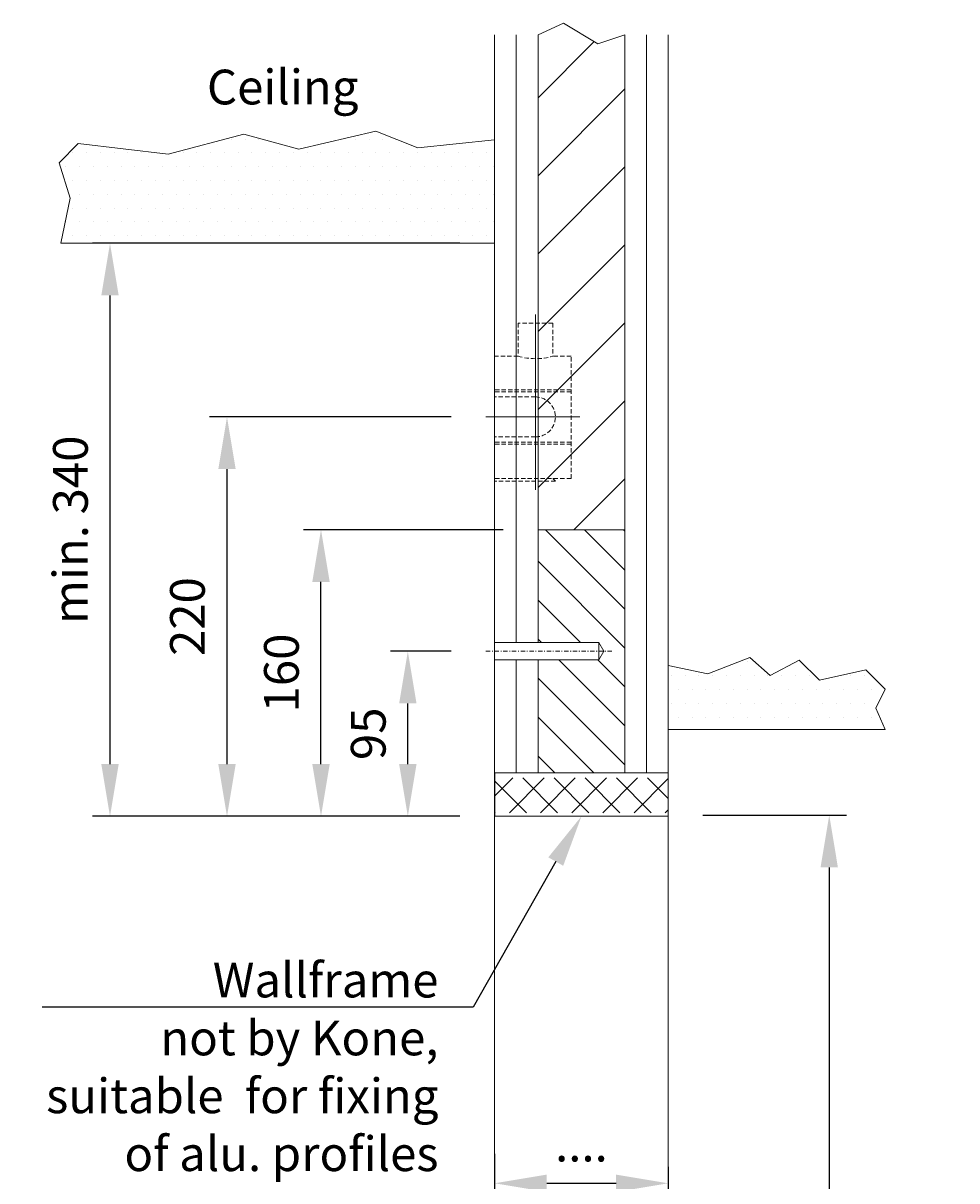
# Model space of a CAD drawing. Units: millimetres. Extents: x -39252 to 8286, y -235 to 8447.
# Drawn here: x -211 to 327, y 2765 to 3432 of the extents above; entities that cross this region are included whole.
import ezdxf
from ezdxf import colors
from ezdxf.entities.mleader import LeaderData, LeaderLine
from ezdxf.math import Vec2, Vec3

# ---------------------------------------------------------------- set-up
doc = ezdxf.new("R2010")
doc.units = ezdxf.units.MM
doc.header["$LTSCALE"] = 10
doc.linetypes.add('Center', pattern=[50, 25, -10, 5, -10])
doc.linetypes.add('HIDDEN', pattern=[0.375, 0.25, -0.125])
for name, color, linetype in [('KONE Aanzicht', 8, 'Continuous'), ('KONE Arcering', 250, 'Continuous'), ('KONE Bouwkundig', 252, 'Continuous'), ('KONE Hartlijnen', 10, 'Center'), ('KONE Maatlijnen', 170, 'Continuous'), ('KONE Stippellijn', 130, 'HIDDEN'), ('KONE Tekst', 251, 'Continuous')]:
    doc.layers.add(name, color=color, linetype=linetype)
doc.styles.add('Markus text', font='arial.ttf', dxfattribs={"height": 2})
doc.dimstyles.new('Maatlijnen Markus', dxfattribs={"dimscale": 0, "dimtxt": 2, "dimasz": 3, "dimexe": 1, "dimexo": 2, "dimgap": 1, "dimtad": 1, "dimtxsty": 'Markus text', "dimcen": 2.5, "dimclrd": 5, "dimclre": 5, "dimclrt": 5, "dimadec": 0, "dimazin": 0, "dimtfac": 1, "dimtmove": 0, "dimatfit": 3, "dimfxl": 1, "dimtfillclr": 256, "dimarcsym": 0})

# ---------------------------------------------------------------- blocks, each defined once
blk = doc.blocks.new('*D71')
at = {"layer": 'Defpoints', "color": 0, "lineweight": 5, "transparency": 16777216}
for p in [(10.26, 3070), (55.26, 3070), (60.26, 2975)]:
    blk.add_point(p, dxfattribs=at)
at = {"layer": 'KONE Maatlijnen', "color": 5, "lineweight": -2, "transparency": 16777216}
for p, q in [((35.26, 3070), (0.26, 3070)), ((10.26, 3005), (10.26, 3040)), ((40.26, 2975), (0.26, 2975))]:
    blk.add_line(p, q, dxfattribs=at)
at = {"layer": 'KONE Maatlijnen', "color": 5, "lineweight": 5, "transparency": 16777216}
for points in [[(5.26, 3040), (15.26, 3040), (10.26, 3070)], [(5.26, 3005), (15.26, 3005), (10.26, 2975)]]:
    blk.add_solid(points, dxfattribs=at)
at = {"layer": 'KONE Maatlijnen', "color": 5, "lineweight": 5, "transparency": 16777216, "insert": (-9.95, 3022.5), "char_height": 20, "attachment_point": 5, "rotation": 90, "style": 'Markus text'}
blk.add_mtext('95', dxfattribs=at)
blk = doc.blocks.new('*D72')
at = {"layer": 'Defpoints', "color": 0, "lineweight": 5, "transparency": 16777216}
for p in [(-161.32, 3305), (60.26, 3305), (60.26, 2975)]:
    blk.add_point(p, dxfattribs=at)
at = {"layer": 'KONE Maatlijnen', "color": 5, "lineweight": -2, "transparency": 16777216}
for p, q in [((40.26, 3305), (-171.32, 3305)), ((-161.32, 3005), (-161.32, 3275)), ((40.26, 2975), (-171.32, 2975))]:
    blk.add_line(p, q, dxfattribs=at)
at = {"layer": 'KONE Maatlijnen', "color": 5, "lineweight": 5, "transparency": 16777216}
for points in [[(-166.32, 3275), (-156.32, 3275), (-161.32, 3305)], [(-166.32, 3005), (-156.32, 3005), (-161.32, 2975)]]:
    blk.add_solid(points, dxfattribs=at)
at = {"layer": 'KONE Maatlijnen', "color": 5, "lineweight": 5, "transparency": 16777216, "insert": (-181.54, 3140), "char_height": 20, "attachment_point": 5, "rotation": 90, "style": 'Markus text'}
blk.add_mtext('min. 340', dxfattribs=at)
blk = doc.blocks.new('*D952')
at = {"layer": 'Defpoints', "color": 0, "lineweight": 5, "transparency": 16777216}
for p in [(160.28, 2975.54), (190.26, 2000), (253.03, 2000)]:
    blk.add_point(p, dxfattribs=at)
at = {"layer": 'KONE Maatlijnen', "color": 5, "lineweight": -2, "transparency": 16777216}
for p, q in [((180.28, 2975.54), (263.03, 2975.54)), ((253.03, 2945.54), (253.03, 2030)), ((210.26, 2000), (263.03, 2000))]:
    blk.add_line(p, q, dxfattribs=at)
at = {"layer": 'KONE Maatlijnen', "color": 5, "lineweight": 5, "transparency": 16777216}
for points in [[(248.03, 2945.54), (258.03, 2945.54), (253.03, 2975.54)], [(248.03, 2030), (258.03, 2030), (253.03, 2000)]]:
    blk.add_solid(points, dxfattribs=at)
at = {"layer": 'KONE Maatlijnen', "color": 5, "lineweight": 5, "transparency": 16777216, "insert": (229.92, 2489.54), "char_height": 20, "attachment_point": 5, "rotation": 90, "style": 'Markus text'}
blk.add_mtext('Wall opening height = 2100 -0/+2', dxfattribs=at)
blk = doc.blocks.new('*D73')
at = {"layer": 'Defpoints', "color": 0, "lineweight": 5, "transparency": 16777216}
for p in [(-93.92, 3205), (55.26, 3205), (60.26, 2975)]:
    blk.add_point(p, dxfattribs=at)
at = {"layer": 'KONE Maatlijnen', "color": 5, "lineweight": -2, "transparency": 16777216}
for p, q in [((35.26, 3205), (-103.92, 3205)), ((-93.92, 3005), (-93.92, 3175)), ((40.26, 2975), (-103.92, 2975))]:
    blk.add_line(p, q, dxfattribs=at)
at = {"layer": 'KONE Maatlijnen', "color": 5, "lineweight": 5, "transparency": 16777216}
for points in [[(-98.92, 3175), (-88.92, 3175), (-93.92, 3205)], [(-98.92, 3005), (-88.92, 3005), (-93.92, 2975)]]:
    blk.add_solid(points, dxfattribs=at)
at = {"layer": 'KONE Maatlijnen', "color": 5, "lineweight": 5, "transparency": 16777216, "insert": (-114.13, 3090), "char_height": 20, "attachment_point": 5, "rotation": 90, "style": 'Markus text'}
blk.add_mtext('220', dxfattribs=at)
blk = doc.blocks.new('*D74')
at = {"layer": 'Defpoints', "color": 0, "lineweight": 5, "transparency": 16777216}
for p in [(60.26, 2800.51), (160.26, 2793.04), (160.26, 2763.59)]:
    blk.add_point(p, dxfattribs=at)
at = {"layer": 'KONE Maatlijnen', "color": 5, "lineweight": -2, "transparency": 16777216}
for p, q in [((60.26, 2780.51), (60.26, 2753.59)), ((160.26, 2773.04), (160.26, 2753.59)), ((90.26, 2763.59), (130.26, 2763.59))]:
    blk.add_line(p, q, dxfattribs=at)
at = {"layer": 'KONE Maatlijnen', "color": 5, "lineweight": 5, "transparency": 16777216}
for points in [[(90.26, 2768.59), (90.26, 2758.59), (60.26, 2763.59)], [(130.26, 2768.59), (130.26, 2758.59), (160.26, 2763.59)]]:
    blk.add_solid(points, dxfattribs=at)
at = {"layer": 'KONE Maatlijnen', "color": 5, "lineweight": 5, "transparency": 16777216, "insert": (110.26, 2783.59), "char_height": 20, "attachment_point": 5, "style": 'Markus text'}
blk.add_mtext('....', dxfattribs=at)
blk = doc.blocks.new('*D75')
at = {"layer": 'Defpoints', "color": 0, "lineweight": 5, "transparency": 16777216}
for p in [(-39.77, 3140), (85.26, 3140), (10.23, 2975)]:
    blk.add_point(p, dxfattribs=at)
at = {"layer": 'KONE Maatlijnen', "color": 5, "lineweight": -2, "transparency": 16777216}
for p, q in [((65.26, 3140), (-49.77, 3140)), ((-39.77, 3005), (-39.77, 3110)), ((-9.77, 2975), (-49.77, 2975))]:
    blk.add_line(p, q, dxfattribs=at)
at = {"layer": 'KONE Maatlijnen', "color": 5, "lineweight": 5, "transparency": 16777216}
for points in [[(-44.77, 3110), (-34.77, 3110), (-39.77, 3140)], [(-44.77, 3005), (-34.77, 3005), (-39.77, 2975)]]:
    blk.add_solid(points, dxfattribs=at)
at = {"layer": 'KONE Maatlijnen', "color": 5, "lineweight": 5, "transparency": 16777216, "insert": (-59.98, 3057.5), "char_height": 20, "attachment_point": 5, "rotation": 90, "style": 'Markus text'}
blk.add_mtext('160', dxfattribs=at)

msp = doc.modelspace()

# ---------------------------------------------------------------- hatches: boundary and pattern name
at = {"lineweight": 5}
h = msp.add_hatch(dxfattribs=at)
h.set_pattern_fill('ANSI37', color=256, scale=4, angle=90)
h.set_pattern_definition([(135, (1160.271, 1823.485), (-8.98026, -8.98026), []), (225, (1160.271, 1823.485), (8.98026, -8.98026), [])])
h.paths.add_polyline_path([(60.271, 2997.047), (60.271, 2977.047), (160.271, 2977.047), (160.271, 2997.047)])
at = {"layer": 'KONE Arcering', "lineweight": 5}
h = msp.add_hatch(dxfattribs=at)
h.set_pattern_fill('ANSI31', color=210, scale=10, style=0)
h.set_pattern_definition([(45, (19.143, 4e-15), (-22.45064, 22.45064), [])])
h.paths.add_polyline_path([(85.258, 3140), (135.258, 3140), (135.258, 3425), (119.699, 3419.894), (99.855, 3431.8), (85.258, 3425)])
h = msp.add_hatch(dxfattribs=at)
h.set_pattern_fill('DOTS', color=210, scale=5, style=0)
h.set_pattern_definition([(180, (5615.593, 825), (-3.96875, 7.9375), [0, -7.9375])])
h.paths.add_polyline_path([(-184.356, 3331.043), (-190.66, 3351.33), (-179.594, 3362.396), (-127.756, 3356.358), (-84.319, 3367.952), (-52.569, 3359.221), (-8.119, 3369.54), (16.091, 3360.015), (60.258, 3364.586), (60.258, 3305), (-189.742, 3305)])
h = msp.add_hatch(dxfattribs=at)
h.set_pattern_fill('ANSI31', color=80, scale=5, angle=90, style=0)
h.set_pattern_definition([(135, (19.143, 4e-15), (-11.22532, -11.22532), [])])
h.paths.add_polyline_path([(85.258, 3000), (135.258, 3000), (135.258, 3140), (85.258, 3140), (85.258, 3075), (120.258, 3075), (123.145, 3070), (120.258, 3065), (85.258, 3065)])
h = msp.add_hatch(dxfattribs=at)
h.set_pattern_fill('DOTS', color=210, scale=5, style=0)
h.set_pattern_definition([(3e-14, (-2000.857, -5e-13), (3.96875, 7.9375), [0, -7.9375])])
h.paths.add_polyline_path([(219.083, 3056.151), (235.786, 3064.883), (247.38, 3053.288), (274.192, 3059.326), (285.258, 3048.26), (279.872, 3037.3), (285.258, 3025), (160.258, 3025), (160.258, 3061.738), (183.154, 3056.945), (207.363, 3066.47)])

# ---------------------------------------------------------------- linework, layer by layer
at = {"layer": 'KONE Aanzicht', "lineweight": 9}
for p, q in [((60.258, 3000), (60.258, 2510)), ((160.258, 3000), (160.258, 2510))]:
    msp.add_line(p, q, dxfattribs=at)
at = {"layer": 'KONE Arcering', "lineweight": 5}
for points in [[(85.258, 3425), (99.855, 3431.8), (119.699, 3419.894), (135.258, 3425)], [(60.258, 3364.586), (16.091, 3360.015), (-8.119, 3369.54), (-52.569, 3359.221), (-84.319, 3367.952), (-127.756, 3356.358), (-179.594, 3362.396), (-190.66, 3351.33), (-184.356, 3331.043), (-189.742, 3305)], [(285.258, 3025), (279.872, 3037.3), (285.258, 3048.26), (274.192, 3059.326), (247.38, 3053.288), (235.786, 3064.883), (219.083, 3056.151), (207.363, 3066.47), (183.154, 3056.945), (160.258, 3061.738)]]:
    msp.add_lwpolyline(points, dxfattribs=at)
at = {"layer": 'KONE Bouwkundig', "lineweight": 9}
for p, q in [((72.758, 3075), (72.758, 3425)), ((147.758, 3425), (147.758, 3000)), ((72.758, 3000), (72.758, 3065))]:
    msp.add_line(p, q, dxfattribs=at)
at = {"layer": 'KONE Bouwkundig', "lineweight": 20}
for p, q in [((85.258, 3075), (85.258, 3425)), ((60.258, 3305), (-189.742, 3305)), ((60.258, 3305), (-189.742, 3305)), ((135.258, 3140), (85.258, 3140)), ((120.258, 3065), (120.258, 3075)), ((160.258, 3025), (285.258, 3025)), ((160.258, 3025), (285.258, 3025)), ((60.282, 2975), (60.282, 3000)), ((60.282, 3000), (160.282, 3000)), ((135.258, 3000), (85.258, 3000)), ((160.282, 2975), (160.282, 3000)), ((160.282, 2975), (60.282, 2975))]:
    msp.add_line(p, q, dxfattribs=at)
for points in [[(60.258, 3425), (60.258, 3000), (85.258, 3000), (85.258, 3065)], [(160.258, 3425), (160.258, 3000), (135.258, 3000), (135.258, 3425)], [(60.258, 3065), (120.258, 3065), (123.145, 3070), (120.258, 3075), (60.258, 3075)]]:
    msp.add_lwpolyline(points, dxfattribs=at)
at = {"layer": 'KONE Hartlijnen', "lineweight": 9}
for p, q in [((83.758, 3264), (83.758, 3163)), ((55.258, 3205), (109.258, 3205))]:
    msp.add_line(p, q, dxfattribs=at)
at = {"layer": 'KONE Hartlijnen', "lineweight": 9, "ltscale": 0.01}
msp.add_line((55.258, 3070), (128.258, 3070), dxfattribs=at)
at = {"layer": 'KONE Stippellijn', "lineweight": 9}
for p, q in [((93.758, 3259), (73.758, 3259)), ((73.758, 3259), (73.758, 3240)), ((93.758, 3259), (93.758, 3240)), ((60.258, 3168), (60.258, 3240)), ((73.758, 3240), (60.258, 3240)), ((104.258, 3240), (93.758, 3240)), ((104.258, 3169.5), (104.258, 3240)), ((104.258, 3220.62), (60.258, 3220.62)), ((104.258, 3219.5), (60.258, 3219.5)), ((83.758, 3216.5), (60.258, 3216.5)), ((83.758, 3193.5), (60.258, 3193.5)), ((104.258, 3190.5), (60.258, 3190.5)), ((104.258, 3189.38), (60.258, 3189.38)), ((104.258, 3169.5), (60.258, 3169.5)), ((95.258, 3168), (60.258, 3168)), ((95.258, 3168), (93.758, 3169.5))]:
    msp.add_line(p, q, dxfattribs=at)
for centre, radius, start, end in [((83.758, 3273.541), 35, 253.39845, 286.60155), ((83.758, 3205), 11.5, 270, 90)]:
    msp.add_arc(centre, radius, start, end, dxfattribs=at)

# ---------------------------------------------------------------- texts
at = {"layer": 'KONE Tekst', "lineweight": 5, "insert": (-18.173, 3405), "char_height": 20, "width": 95.97401, "attachment_point": 3, "style": 'Markus text'}
msp.add_mtext('Ceiling', dxfattribs=at)

# ---------------------------------------------------------------- dimensions: what is measured, and where the dimension line sits
at = {"layer": 'KONE Maatlijnen', "lineweight": 5}
for base, p1, p2, angle, text, picture, middle, dimtype in [((-161.319, 3305), (60.258, 2975), (60.258, 3305), 90, 'min. 340', '*D72', (-161.319, 3140), 128), ((-93.922, 3205), (60.258, 2975), (55.258, 3205), 90, '220', '*D73', (-93.922, 3090), 128), ((253.029, 2000), (160.282, 2975.536), (190.258, 2000), 90, 'Wall opening height = 2100 -0/+2', '*D952', (253.029, 2489.54), 160), ((160.258, 2763.586), (60.258, 2800.512), (160.258, 2793.036), 180, '....', '*D74', (110.258, 2763.586), 128)]:
    dim = msp.add_linear_dim(base=base, p1=p1, p2=p2, angle=angle, text=text, dimstyle='Maatlijnen Markus', override={"dimscale": 0, "dimtix": 0, "dimtofl": 1, "dimtmove": 0, "dimatfit": 3}, dxfattribs=at)
    dim.commit()
    dim.dimension.update_dxf_attribs({"geometry": picture, "text_midpoint": middle, "dimtype": dimtype})
for base, p1, p2, text, picture, middle in [((-39.766, 3140), (10.234, 2975), (85.258, 3140), '160', '*D75', (-59.977, 3057.5)), ((10.258, 3070), (60.258, 2975), (55.258, 3070), '95', '*D71', (-9.954, 3022.5))]:
    dim = msp.add_linear_dim(base=base, p1=p1, p2=p2, angle=90, text=text, dimstyle='Maatlijnen Markus', override={"dimscale": 0, "dimtix": 0, "dimtofl": 1, "dimtmove": 0, "dimatfit": 3}, dxfattribs=at)
    dim.commit()
    dim.dimension.update_dxf_attribs({"geometry": picture, "text_midpoint": middle})

# ---------------------------------------------------------------- leaders
at = {"layer": 'KONE Tekst', "lineweight": 5}
ml = msp.add_multileader_mtext('Standard', dxfattribs=at)
ml.set_content('Wallframe\\Pnot by Kone,\\Psuitable  for fixing\\Pof alu. profiles', color=251, style='Markus text')
ml.set_leader_properties(color=251)
ml.build(insert=Vec2(0, 0))
ml.multileader.update_dxf_attribs({"text_left_attachment_type": 6, "text_right_attachment_type": 6, "dogleg_length": 1, "arrow_head_size": 30, "scale": 10})
ctx = ml.context
ctx.base_point, ctx.scale, ctx.char_height, ctx.arrow_head_size, ctx.landing_gap_size, ctx.plane_origin = Vec3(-196.772, 2865.072), 10, 20, 30, 10, Vec3(161.499, 3024.792)
ctx.left_attachment, ctx.right_attachment, ctx.text_align_type = 6, 6, 2
notes = []
notes.append((ctx, [(0, (1, 1, 0), (47.921, 2865.072), (-1, 0), 10, [(0, [(110.282, 2975)], 0, [])])]))
ctx.mtext.insert, ctx.mtext.alignment, ctx.mtext.flow_direction = Vec3(27.921, 2890.624), 3, 5
for ctx, leaders in notes:
    for number, flags, end, landing, length, lines in leaders:
        leader = LeaderData()
        leader.index, (leader.has_last_leader_line, leader.has_dogleg_vector, leader.attachment_direction) = number, flags
        leader.last_leader_point, leader.dogleg_vector, leader.dogleg_length = Vec3(end), Vec3(landing), length
        for number, points, colour, breaks in lines:
            line = LeaderLine()
            line.index, line.vertices, line.color, line.breaks = number, Vec3.list(points), colors.encode_raw_color(colour), breaks
            leader.lines.append(line)
        ctx.leaders.append(leader)

doc.saveas('drawing.dxf')
